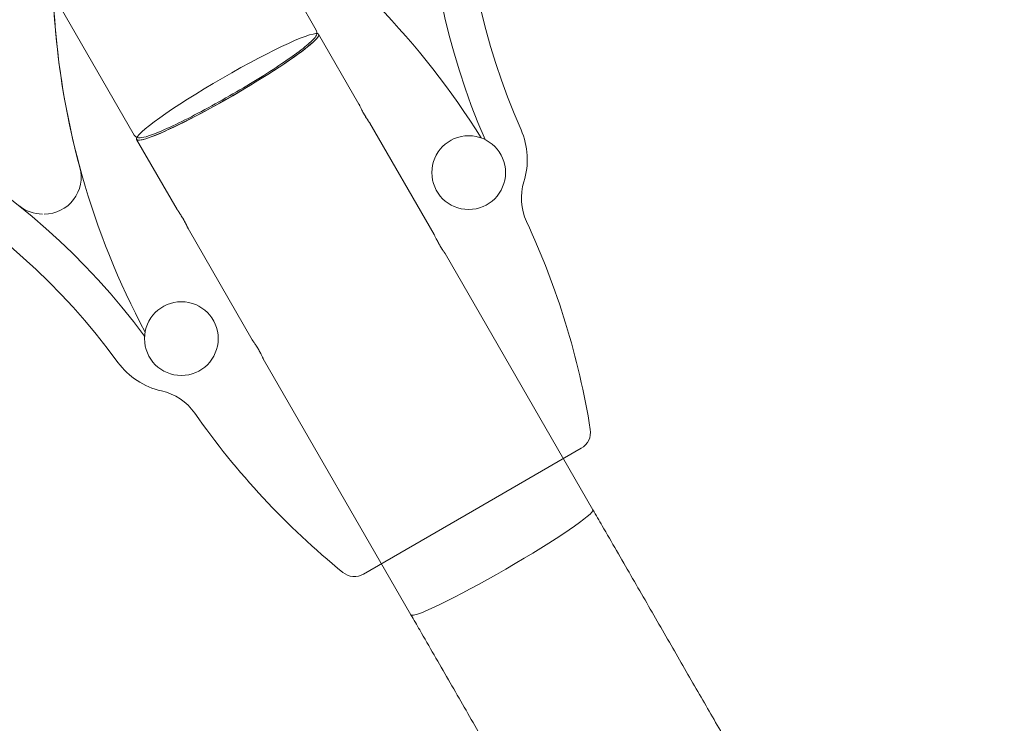
# Model space of a CAD drawing. Units: millimetres. Extents: x 78307 to 99307, y -4231 to 14331.
# Drawn here: x 92105 to 92640, y 2542 to 2923 of the extents above; entities that cross this region are included whole.
import ezdxf

# ---------------------------------------------------------------- set-up
doc = ezdxf.new("R2010")
doc.units = ezdxf.units.MM
doc.header["$LTSCALE"] = 30
doc.layers.add('InterSystem-dimension', color=7, linetype='Continuous', lineweight=5)
doc.layers.add('InterSystem-drawing', color=7, linetype='Continuous', lineweight=9)
doc.styles.add('arial', font='arial.ttf')
doc.dimstyles.new('IS_1-50(mm)', dxfattribs={"dimtxt": 100, "dimasz": 100, "dimexe": 10, "dimexo": 50, "dimgap": 10, "dimtad": 1, "dimdec": 0, "dimrnd": 10, "dimzin": 0, "dimtxsty": 'arial', "dimcen": 100, "dimclrd": 256, "dimclre": 256, "dimclrt": 256, "dimadec": 1, "dimazin": 0, "dimtfac": 1, "dimtdec": 0, "dimtmove": 0, "dimatfit": 3, "dimfxl": 1, "dimtolj": 1, "dimtzin": 0, "dimlwd": -1, "dimlwe": -1, "dimarcsym": 0})

# ---------------------------------------------------------------- blocks, each defined once
blk = doc.blocks.new('*D3')
at = {"layer": 'Defpoints', "color": 0, "transparency": 16777216}
for p in [(82846.5, 3322.46), (95270.12, 2365.57), (95270.12, -2033.98)]:
    blk.add_point(p, dxfattribs=at)
at = {"layer": 'InterSystem-dimension', "transparency": 16777216}
for p, q in [((82846.5, 3272.46), (82846.5, -2043.98)), ((95270.12, 2315.57), (95270.12, -2043.98)), ((82946.5, -2033.98), (95170.12, -2033.98))]:
    blk.add_line(p, q, dxfattribs=at)
for points in [[(82946.5, -2017.32), (82946.5, -2050.65), (82846.5, -2033.98)], [(95170.12, -2017.32), (95170.12, -2050.65), (95270.12, -2033.98)]]:
    blk.add_solid(points, dxfattribs=at)
at = {"layer": 'InterSystem-dimension', "transparency": 16777216, "insert": (89058.31, -1972.93), "char_height": 100, "attachment_point": 5, "style": 'arial'}
blk.add_mtext('\\A1;12420', dxfattribs=at)
blk = doc.blocks.new('*D4')
at = {"layer": 'Defpoints', "color": 0, "transparency": 16777216}
for p in [(86674.07, 6687.4), (90772.16, 632.23), (98140.26, 632.23)]:
    blk.add_point(p, dxfattribs=at)
at = {"layer": 'InterSystem-dimension', "transparency": 16777216}
for p, q in [((86724.07, 6687.4), (98150.26, 6687.4)), ((98140.26, 6587.4), (98140.26, 732.23)), ((90822.16, 632.23), (98150.26, 632.23))]:
    blk.add_line(p, q, dxfattribs=at)
for points in [[(98123.59, 6587.4), (98156.92, 6587.4), (98140.26, 6687.4)], [(98123.59, 732.23), (98156.92, 732.23), (98140.26, 632.23)]]:
    blk.add_solid(points, dxfattribs=at)
at = {"layer": 'InterSystem-dimension', "transparency": 16777216, "insert": (98079.2, 3659.82), "char_height": 100, "attachment_point": 5, "rotation": 90, "style": 'arial'}
blk.add_mtext('\\A1;6060', dxfattribs=at)

msp = doc.modelspace()

# ---------------------------------------------------------------- linework, layer by layer
at = {"layer": 'InterSystem-drawing'}
for p, q in [((92266.35, 2917.68), (92211.92, 3011.96)), ((92266.35, 2917.68), (92211.92, 3011.96)), ((92167.62, 2860.68), (92113.19, 2954.96)), ((92167.62, 2860.68), (92113.19, 2954.96)), ((92267.63, 2915.45), (92289.53, 2877.53)), ((92267.63, 2915.45), (92289.53, 2877.53)), ((92267.63, 2915.45), (92289.53, 2877.53)), ((92295.5, 2867.18), (92330.34, 2806.85)), ((92295.5, 2867.18), (92330.34, 2806.85)), ((92295.5, 2867.18), (92330.34, 2806.85)), ((92168.91, 2858.45), (92190.8, 2820.53)), ((92168.91, 2858.45), (92190.8, 2820.53)), ((92168.91, 2858.45), (92190.8, 2820.53)), ((92196.78, 2810.18), (92231.61, 2749.85)), ((92196.78, 2810.18), (92231.61, 2749.85)), ((92196.78, 2810.18), (92231.61, 2749.85)), ((92336.31, 2796.5), (92416.47, 2657.66)), ((92336.31, 2796.5), (92416.47, 2657.66)), ((92336.31, 2796.5), (92416.47, 2657.66)), ((92237.58, 2739.5), (92317.74, 2600.66)), ((92237.58, 2739.5), (92317.74, 2600.66)), ((92237.58, 2739.5), (92317.74, 2600.66)), ((92351.1, 2656.89), (92410.14, 2690.97)), ((92351.1, 2656.89), (92292.06, 2622.8))]:
    msp.add_line(p, q, dxfattribs=at)
for centre in [(92349.04, 2840.45), (92193.16, 2750.45)]:
    msp.add_circle(centre, 20, dxfattribs=at)
for centre, radius, start, end in [((92712.59, 3011.96), 386.49, 156.5846, 203.4154), ((92712.59, 3011.96), 366.49, 156.15, 203.8646), ((91993.62, 2633.56), 426.79, 31.9255, 56.4921), ((92550.04, 2954.81), 426.79, 183.5079, 208.0745), ((92550.04, 2954.81), 426.79, 183.5079, 195.1618), ((91862.85, 2521.37), 386.49, 36.5846, 83.4154), ((91862.85, 2521.37), 386.49, 36.5846, 83.4154), ((91862.85, 2521.37), 366.49, 36.15, 83.85), ((91902.89, 2590.71), 707.72, 156.38432, 323.61568), ((92340.85, 2847.5), 40, 342.5784, 23.8646), ((92118.8, 2837.96), 20, 270, 15.1618), ((92407.64, 2826.55), 30, 162.5784, 204.9907), ((92117.81, 2837.96), 20, 231.1554, 270), ((91993.62, 2633.56), 426.79, 9.1211, 24.9907), ((92191.08, 2761.15), 40, 216.15, 257.4241), ((92175.84, 2692.83), 30, 34.9966, 77.4241), ((92550.04, 2954.81), 426.79, 214.9966, 230.8789), ((92405.14, 2699.63), 10, 300, 9.1211), ((92287.06, 2631.46), 10, 230.8789, 300)]:
    msp.add_arc(centre, radius, start, end, dxfattribs=at)
msp.add_ellipse((92218.27, 2886.95), major_axis=(49.36, 28.5), ratio=0.09703, dxfattribs=at)
for centre, ratio, start_param, end_param in [((92218.27, 2886.95), 0.09703, 2.98909, 6.283185), ((92218.27, 2886.95), 0.09703, 2.98909, 6.283185), ((92218.27, 2886.95), 0.09703, 0, 0.152502), ((92218.27, 2886.95), 0.09703, 0, 0.152502), ((92367.11, 2629.16), 0.074053, 3.141593, 6.283185), ((92367.11, 2629.16), 0.074053, 3.141593, 6.283185), ((92367.11, 2629.16), 0.074053, 3.141593, 6.283185)]:
    msp.add_ellipse(centre, major_axis=(49.36, 28.5), ratio=ratio, start_param=start_param, end_param=end_param, dxfattribs=at)
for points, knots in [([(92167.62, 2860.68), (92167.93, 2860.14), (92168.44, 2859.77), (92169.59, 2859.28), (92170.19, 2859.27), (92172.07, 2859.37), (92173.51, 2859.74), (92178.02, 2861.2), (92181.48, 2862.6), (92189.44, 2866.19), (92193.85, 2868.33), (92203.3, 2873.18), (92208.33, 2875.88), (92218.55, 2881.59), (92223.73, 2884.58), (92233.72, 2890.58), (92238.53, 2893.57), (92247.31, 2899.26), (92251.27, 2901.96), (92257.98, 2906.81), (92260.71, 2908.95), (92264.8, 2912.62), (92266.19, 2913.67), (92266.74, 2916.3), (92266.72, 2917.04), (92266.35, 2917.68)], [4.712389, 4.712389, 4.712389, 4.712389, 4.784876, 4.784876, 4.900966, 4.900966, 5.139117, 5.139117, 5.485788, 5.485788, 5.810619, 5.810619, 6.132516, 6.132516, 6.453698, 6.453698, 6.774899, 6.774899, 7.096877, 7.096877, 7.422009, 7.422009, 7.767759, 7.767759, 7.853982, 7.853982, 7.853982, 7.853982]), ([(92167.62, 2860.68), (92167.93, 2860.14), (92168.44, 2859.77), (92169.59, 2859.28), (92170.19, 2859.27), (92172.07, 2859.37), (92173.51, 2859.74), (92178.02, 2861.2), (92181.48, 2862.6), (92189.44, 2866.19), (92193.85, 2868.33), (92203.3, 2873.18), (92208.33, 2875.88), (92218.55, 2881.59), (92223.73, 2884.58), (92233.72, 2890.58), (92238.53, 2893.57), (92247.31, 2899.26), (92251.27, 2901.96), (92257.98, 2906.81), (92260.71, 2908.95), (92264.8, 2912.62), (92266.19, 2913.67), (92266.74, 2916.3), (92266.72, 2917.04), (92266.35, 2917.68)], [4.712389, 4.712389, 4.712389, 4.712389, 4.784876, 4.784876, 4.900966, 4.900966, 5.139117, 5.139117, 5.485788, 5.485788, 5.810619, 5.810619, 6.132516, 6.132516, 6.453698, 6.453698, 6.774899, 6.774899, 7.096877, 7.096877, 7.422009, 7.422009, 7.767759, 7.767759, 7.853982, 7.853982, 7.853982, 7.853982]), ([(92292.54, 2871.7), (92292.35, 2872.02), (92292.16, 2872.36), (92291.78, 2873.05), (92291.59, 2873.4), (92291.23, 2874.08), (92291.06, 2874.41), (92290.75, 2875.03), (92290.6, 2875.32), (92290.35, 2875.84), (92290.23, 2876.09), (92290.01, 2876.54), (92289.91, 2876.75), (92289.75, 2877.09), (92289.68, 2877.23), (92289.58, 2877.43), (92289.55, 2877.49), (92289.53, 2877.53)], [0, 0, 0, 0, 1.13096, 1.13096, 2.26192, 2.26192, 3.39288, 3.39288, 4.52384, 4.52384, 5.654779, 5.654779, 6.785718, 6.785718, 7.916657, 7.916657, 9.024704, 9.024704, 9.024704, 9.024704]), ([(92292.54, 2871.7), (92292.35, 2872.02), (92292.16, 2872.36), (92291.78, 2873.05), (92291.59, 2873.4), (92291.23, 2874.08), (92291.06, 2874.41), (92290.75, 2875.03), (92290.6, 2875.32), (92290.35, 2875.84), (92290.23, 2876.09), (92290.01, 2876.54), (92289.91, 2876.75), (92289.75, 2877.09), (92289.68, 2877.23), (92289.58, 2877.43), (92289.55, 2877.49), (92289.53, 2877.53)], [0, 0, 0, 0, 1.13096, 1.13096, 2.26192, 2.26192, 3.39288, 3.39288, 4.52384, 4.52384, 5.654779, 5.654779, 6.785718, 6.785718, 7.916657, 7.916657, 9.024704, 9.024704, 9.024704, 9.024704]), ([(92292.54, 2871.7), (92292.35, 2872.02), (92292.16, 2872.36), (92291.78, 2873.05), (92291.59, 2873.4), (92291.23, 2874.08), (92291.06, 2874.41), (92290.75, 2875.03), (92290.6, 2875.32), (92290.35, 2875.84), (92290.23, 2876.09), (92290.01, 2876.54), (92289.91, 2876.75), (92289.75, 2877.09), (92289.68, 2877.23), (92289.58, 2877.43), (92289.55, 2877.49), (92289.53, 2877.53)], [0, 0, 0, 0, 1.13096, 1.13096, 2.26192, 2.26192, 3.39288, 3.39288, 4.52384, 4.52384, 5.654779, 5.654779, 6.785718, 6.785718, 7.916657, 7.916657, 9.024704, 9.024704, 9.024704, 9.024704]), ([(92292.36, 2872), (92292.42, 2871.9), (92292.48, 2871.8), (92292.74, 2871.37), (92292.95, 2871.03), (92293.36, 2870.38), (92293.56, 2870.07), (92293.94, 2869.49), (92294.12, 2869.22), (92294.45, 2868.73), (92294.6, 2868.5), (92294.89, 2868.09), (92295.02, 2867.9), (92295.23, 2867.59), (92295.32, 2867.47), (92295.44, 2867.28), (92295.48, 2867.22), (92295.52, 2867.15), (92295.52, 2867.15), (92295.47, 2867.21), (92295.42, 2867.27), (92295.28, 2867.46), (92295.18, 2867.58), (92294.96, 2867.89), (92294.83, 2868.07), (92294.56, 2868.46), (92294.41, 2868.69), (92294.07, 2869.2), (92293.89, 2869.48), (92293.51, 2870.07), (92293.31, 2870.39), (92292.92, 2871.04), (92292.72, 2871.37), (92292.54, 2871.7)], [18.898071, 18.898071, 18.898071, 18.898071, 19.226326, 19.226326, 20.357296, 20.357296, 21.488266, 21.488266, 22.619237, 22.619237, 23.750206, 23.750206, 24.881176, 24.881176, 26.012146, 26.012146, 27.143116, 27.143116, 28.274061, 28.274061, 29.405006, 29.405006, 30.535951, 30.535951, 31.666896, 31.666896, 32.79785, 32.79785, 33.928803, 33.928803, 35.059757, 35.059757, 36.190711, 36.190711, 36.190711, 36.190711]), ([(92292.36, 2872), (92292.42, 2871.9), (92292.48, 2871.8), (92292.74, 2871.37), (92292.95, 2871.03), (92293.36, 2870.38), (92293.56, 2870.07), (92293.94, 2869.49), (92294.12, 2869.22), (92294.45, 2868.73), (92294.6, 2868.5), (92294.89, 2868.09), (92295.02, 2867.9), (92295.23, 2867.59), (92295.32, 2867.47), (92295.44, 2867.28), (92295.48, 2867.22), (92295.52, 2867.15), (92295.52, 2867.15), (92295.47, 2867.21), (92295.42, 2867.27), (92295.28, 2867.46), (92295.18, 2867.58), (92294.96, 2867.89), (92294.83, 2868.07), (92294.56, 2868.46), (92294.41, 2868.69), (92294.07, 2869.2), (92293.89, 2869.48), (92293.51, 2870.07), (92293.31, 2870.39), (92292.92, 2871.04), (92292.72, 2871.37), (92292.54, 2871.7)], [18.898071, 18.898071, 18.898071, 18.898071, 19.22632, 19.22632, 20.357284, 20.357284, 21.488247, 21.488247, 22.619211, 22.619211, 23.750188, 23.750188, 24.881164, 24.881164, 26.01214, 26.01214, 27.143116, 27.143116, 28.274054, 28.274054, 29.404993, 29.404993, 30.535932, 30.535932, 31.666871, 31.666871, 32.797831, 32.797831, 33.928791, 33.928791, 35.059751, 35.059751, 36.190711, 36.190711, 36.190711, 36.190711]), ([(92292.36, 2872), (92292.42, 2871.9), (92292.48, 2871.8), (92292.74, 2871.37), (92292.95, 2871.03), (92293.36, 2870.38), (92293.56, 2870.07), (92293.94, 2869.49), (92294.12, 2869.22), (92294.45, 2868.73), (92294.6, 2868.5), (92294.89, 2868.09), (92295.02, 2867.9), (92295.23, 2867.59), (92295.32, 2867.47), (92295.44, 2867.28), (92295.48, 2867.22), (92295.52, 2867.15), (92295.52, 2867.15), (92295.47, 2867.21), (92295.42, 2867.27), (92295.28, 2867.46), (92295.18, 2867.58), (92294.96, 2867.89), (92294.83, 2868.07), (92294.56, 2868.46), (92294.41, 2868.69), (92294.07, 2869.2), (92293.89, 2869.48), (92293.51, 2870.07), (92293.31, 2870.39), (92292.92, 2871.04), (92292.72, 2871.37), (92292.54, 2871.7)], [18.898071, 18.898071, 18.898071, 18.898071, 19.226326, 19.226326, 20.357296, 20.357296, 21.488266, 21.488266, 22.619237, 22.619237, 23.750206, 23.750206, 24.881176, 24.881176, 26.012146, 26.012146, 27.143116, 27.143116, 28.274061, 28.274061, 29.405006, 29.405006, 30.535951, 30.535951, 31.666896, 31.666896, 32.79785, 32.79785, 33.928803, 33.928803, 35.059757, 35.059757, 36.190711, 36.190711, 36.190711, 36.190711]), ([(92190.8, 2820.53), (92190.82, 2820.49), (92190.86, 2820.43), (92190.99, 2820.25), (92191.07, 2820.12), (92191.29, 2819.81), (92191.42, 2819.62), (92191.7, 2819.21), (92191.86, 2818.98), (92192.18, 2818.49), (92192.36, 2818.22), (92192.74, 2817.64), (92192.94, 2817.33), (92193.35, 2816.68), (92193.56, 2816.34), (92193.97, 2815.67), (92194.17, 2815.33), (92194.35, 2815.01)], [27.166007, 27.166007, 27.166007, 27.166007, 28.274054, 28.274054, 29.404993, 29.404993, 30.535932, 30.535932, 31.666871, 31.666871, 32.797831, 32.797831, 33.928791, 33.928791, 35.059751, 35.059751, 36.190711, 36.190711, 36.190711, 36.190711]), ([(92190.8, 2820.53), (92190.82, 2820.49), (92190.86, 2820.43), (92190.99, 2820.25), (92191.07, 2820.12), (92191.29, 2819.81), (92191.42, 2819.62), (92191.7, 2819.21), (92191.86, 2818.98), (92192.18, 2818.49), (92192.36, 2818.22), (92192.74, 2817.64), (92192.94, 2817.33), (92193.35, 2816.68), (92193.56, 2816.34), (92193.97, 2815.67), (92194.17, 2815.33), (92194.35, 2815.01)], [27.166007, 27.166007, 27.166007, 27.166007, 28.274054, 28.274054, 29.404993, 29.404993, 30.535932, 30.535932, 31.666871, 31.666871, 32.797831, 32.797831, 33.928791, 33.928791, 35.059751, 35.059751, 36.190711, 36.190711, 36.190711, 36.190711]), ([(92190.8, 2820.53), (92190.82, 2820.49), (92190.86, 2820.43), (92190.99, 2820.25), (92191.07, 2820.12), (92191.29, 2819.81), (92191.42, 2819.62), (92191.7, 2819.21), (92191.86, 2818.98), (92192.18, 2818.49), (92192.36, 2818.22), (92192.74, 2817.64), (92192.94, 2817.33), (92193.35, 2816.68), (92193.56, 2816.34), (92193.97, 2815.67), (92194.17, 2815.33), (92194.35, 2815.01)], [27.166007, 27.166007, 27.166007, 27.166007, 28.274054, 28.274054, 29.404993, 29.404993, 30.535932, 30.535932, 31.666871, 31.666871, 32.797831, 32.797831, 33.928791, 33.928791, 35.059751, 35.059751, 36.190711, 36.190711, 36.190711, 36.190711]), ([(92194.35, 2815.01), (92194.54, 2814.68), (92194.73, 2814.35), (92195.09, 2813.69), (92195.27, 2813.36), (92195.6, 2812.73), (92195.75, 2812.43), (92196.02, 2811.89), (92196.14, 2811.64), (92196.34, 2811.2), (92196.44, 2811), (92196.59, 2810.66), (92196.65, 2810.52), (92196.74, 2810.3), (92196.77, 2810.23), (92196.8, 2810.15), (92196.79, 2810.15), (92196.76, 2810.22), (92196.72, 2810.28), (92196.62, 2810.49), (92196.56, 2810.62), (92196.4, 2810.97), (92196.3, 2811.17), (92196.08, 2811.62), (92195.96, 2811.87), (92195.71, 2812.4), (92195.56, 2812.69), (92195.25, 2813.31), (92195.08, 2813.64), (92194.72, 2814.32), (92194.53, 2814.67), (92194.29, 2815.11), (92194.23, 2815.21), (92194.18, 2815.31)], [0, 0, 0, 0, 1.130954, 1.130954, 2.261908, 2.261908, 3.392862, 3.392862, 4.523815, 4.523815, 5.65476, 5.65476, 6.785705, 6.785705, 7.91665, 7.91665, 9.047595, 9.047595, 10.178565, 10.178565, 11.309535, 11.309535, 12.440505, 12.440505, 13.571474, 13.571474, 14.702445, 14.702445, 15.833415, 15.833415, 16.964385, 16.964385, 17.29264, 17.29264, 17.29264, 17.29264]), ([(92194.35, 2815.01), (92194.54, 2814.68), (92194.73, 2814.35), (92195.09, 2813.69), (92195.27, 2813.36), (92195.6, 2812.73), (92195.75, 2812.43), (92196.02, 2811.89), (92196.14, 2811.64), (92196.34, 2811.2), (92196.44, 2811), (92196.59, 2810.66), (92196.65, 2810.52), (92196.74, 2810.3), (92196.77, 2810.23), (92196.8, 2810.15), (92196.79, 2810.15), (92196.76, 2810.22), (92196.72, 2810.28), (92196.62, 2810.49), (92196.56, 2810.62), (92196.4, 2810.97), (92196.3, 2811.17), (92196.08, 2811.62), (92195.96, 2811.87), (92195.71, 2812.4), (92195.56, 2812.69), (92195.25, 2813.31), (92195.08, 2813.64), (92194.72, 2814.32), (92194.53, 2814.67), (92194.29, 2815.11), (92194.23, 2815.21), (92194.18, 2815.31)], [0, 0, 0, 0, 1.13096, 1.13096, 2.26192, 2.26192, 3.39288, 3.39288, 4.52384, 4.52384, 5.654779, 5.654779, 6.785718, 6.785718, 7.916657, 7.916657, 9.047595, 9.047595, 10.178571, 10.178571, 11.309548, 11.309548, 12.440524, 12.440524, 13.5715, 13.5715, 14.702464, 14.702464, 15.833428, 15.833428, 16.964392, 16.964392, 17.29264, 17.29264, 17.29264, 17.29264]), ([(92194.35, 2815.01), (92194.54, 2814.68), (92194.73, 2814.35), (92195.09, 2813.69), (92195.27, 2813.36), (92195.6, 2812.73), (92195.75, 2812.43), (92196.02, 2811.89), (92196.14, 2811.64), (92196.34, 2811.2), (92196.44, 2811), (92196.59, 2810.66), (92196.65, 2810.52), (92196.74, 2810.3), (92196.77, 2810.23), (92196.8, 2810.15), (92196.79, 2810.15), (92196.76, 2810.22), (92196.72, 2810.28), (92196.62, 2810.49), (92196.56, 2810.62), (92196.4, 2810.97), (92196.3, 2811.17), (92196.08, 2811.62), (92195.96, 2811.87), (92195.71, 2812.4), (92195.56, 2812.69), (92195.25, 2813.31), (92195.08, 2813.64), (92194.72, 2814.32), (92194.53, 2814.67), (92194.29, 2815.11), (92194.23, 2815.21), (92194.18, 2815.31)], [0, 0, 0, 0, 1.130954, 1.130954, 2.261908, 2.261908, 3.392862, 3.392862, 4.523815, 4.523815, 5.65476, 5.65476, 6.785705, 6.785705, 7.91665, 7.91665, 9.047595, 9.047595, 10.178565, 10.178565, 11.309535, 11.309535, 12.440505, 12.440505, 13.571474, 13.571474, 14.702445, 14.702445, 15.833415, 15.833415, 16.964385, 16.964385, 17.29264, 17.29264, 17.29264, 17.29264]), ([(92333.34, 2801.02), (92333.15, 2801.34), (92332.96, 2801.68), (92332.58, 2802.37), (92332.4, 2802.72), (92332.04, 2803.4), (92331.87, 2803.73), (92331.55, 2804.35), (92331.41, 2804.64), (92331.15, 2805.16), (92331.03, 2805.41), (92330.81, 2805.87), (92330.72, 2806.07), (92330.56, 2806.41), (92330.49, 2806.55), (92330.39, 2806.75), (92330.36, 2806.81), (92330.34, 2806.85)], [0, 0, 0, 0, 1.13096, 1.13096, 2.26192, 2.26192, 3.39288, 3.39288, 4.52384, 4.52384, 5.654779, 5.654779, 6.785718, 6.785718, 7.916657, 7.916657, 9.024704, 9.024704, 9.024704, 9.024704]), ([(92333.34, 2801.02), (92333.15, 2801.34), (92332.96, 2801.68), (92332.58, 2802.37), (92332.4, 2802.72), (92332.04, 2803.4), (92331.87, 2803.73), (92331.55, 2804.35), (92331.41, 2804.64), (92331.15, 2805.16), (92331.03, 2805.41), (92330.81, 2805.87), (92330.72, 2806.07), (92330.56, 2806.41), (92330.49, 2806.55), (92330.39, 2806.75), (92330.36, 2806.81), (92330.34, 2806.85)], [0, 0, 0, 0, 1.13096, 1.13096, 2.26192, 2.26192, 3.39288, 3.39288, 4.52384, 4.52384, 5.654779, 5.654779, 6.785718, 6.785718, 7.916657, 7.916657, 9.024704, 9.024704, 9.024704, 9.024704]), ([(92333.34, 2801.02), (92333.15, 2801.34), (92332.96, 2801.68), (92332.58, 2802.37), (92332.4, 2802.72), (92332.04, 2803.4), (92331.87, 2803.73), (92331.55, 2804.35), (92331.41, 2804.64), (92331.15, 2805.16), (92331.03, 2805.41), (92330.81, 2805.87), (92330.72, 2806.07), (92330.56, 2806.41), (92330.49, 2806.55), (92330.39, 2806.75), (92330.36, 2806.81), (92330.34, 2806.85)], [0, 0, 0, 0, 1.130954, 1.130954, 2.261908, 2.261908, 3.392862, 3.392862, 4.523815, 4.523815, 5.65476, 5.65476, 6.785705, 6.785705, 7.91665, 7.91665, 9.024704, 9.024704, 9.024704, 9.024704]), ([(92333.17, 2801.32), (92333.23, 2801.22), (92333.29, 2801.12), (92333.55, 2800.69), (92333.76, 2800.35), (92334.17, 2799.7), (92334.37, 2799.39), (92334.75, 2798.81), (92334.93, 2798.54), (92335.25, 2798.06), (92335.41, 2797.82), (92335.69, 2797.41), (92335.82, 2797.22), (92336.04, 2796.91), (92336.12, 2796.79), (92336.25, 2796.6), (92336.29, 2796.54), (92336.33, 2796.47), (92336.32, 2796.47), (92336.27, 2796.53), (92336.22, 2796.59), (92336.08, 2796.78), (92335.99, 2796.9), (92335.77, 2797.21), (92335.64, 2797.39), (92335.37, 2797.78), (92335.21, 2798.01), (92334.87, 2798.52), (92334.69, 2798.8), (92334.31, 2799.4), (92334.12, 2799.71), (92333.73, 2800.36), (92333.53, 2800.69), (92333.34, 2801.02)], [18.898071, 18.898071, 18.898071, 18.898071, 19.226326, 19.226326, 20.357296, 20.357296, 21.488266, 21.488266, 22.619237, 22.619237, 23.750206, 23.750206, 24.881176, 24.881176, 26.012146, 26.012146, 27.143116, 27.143116, 28.274061, 28.274061, 29.405006, 29.405006, 30.535951, 30.535951, 31.666896, 31.666896, 32.79785, 32.79785, 33.928803, 33.928803, 35.059757, 35.059757, 36.190711, 36.190711, 36.190711, 36.190711]), ([(92333.17, 2801.32), (92333.23, 2801.22), (92333.29, 2801.12), (92333.55, 2800.69), (92333.76, 2800.35), (92334.17, 2799.7), (92334.37, 2799.39), (92334.75, 2798.81), (92334.93, 2798.54), (92335.25, 2798.06), (92335.41, 2797.82), (92335.69, 2797.41), (92335.82, 2797.22), (92336.04, 2796.91), (92336.12, 2796.79), (92336.25, 2796.6), (92336.29, 2796.54), (92336.33, 2796.47), (92336.32, 2796.47), (92336.27, 2796.53), (92336.22, 2796.59), (92336.08, 2796.78), (92335.99, 2796.9), (92335.77, 2797.21), (92335.64, 2797.39), (92335.37, 2797.78), (92335.21, 2798.01), (92334.87, 2798.52), (92334.69, 2798.8), (92334.31, 2799.4), (92334.12, 2799.71), (92333.73, 2800.36), (92333.53, 2800.69), (92333.34, 2801.02)], [18.898071, 18.898071, 18.898071, 18.898071, 19.226326, 19.226326, 20.357296, 20.357296, 21.488266, 21.488266, 22.619237, 22.619237, 23.750206, 23.750206, 24.881176, 24.881176, 26.012146, 26.012146, 27.143116, 27.143116, 28.274061, 28.274061, 29.405006, 29.405006, 30.535951, 30.535951, 31.666896, 31.666896, 32.79785, 32.79785, 33.928803, 33.928803, 35.059757, 35.059757, 36.190711, 36.190711, 36.190711, 36.190711]), ([(92333.17, 2801.32), (92333.23, 2801.22), (92333.29, 2801.12), (92333.55, 2800.69), (92333.76, 2800.35), (92334.17, 2799.7), (92334.37, 2799.39), (92334.75, 2798.81), (92334.93, 2798.54), (92335.25, 2798.06), (92335.41, 2797.82), (92335.69, 2797.41), (92335.82, 2797.22), (92336.04, 2796.91), (92336.12, 2796.79), (92336.25, 2796.6), (92336.29, 2796.54), (92336.33, 2796.47), (92336.32, 2796.47), (92336.27, 2796.53), (92336.22, 2796.59), (92336.08, 2796.78), (92335.99, 2796.9), (92335.77, 2797.21), (92335.64, 2797.39), (92335.37, 2797.78), (92335.21, 2798.01), (92334.87, 2798.52), (92334.69, 2798.8), (92334.31, 2799.4), (92334.12, 2799.71), (92333.73, 2800.36), (92333.53, 2800.69), (92333.34, 2801.02)], [18.898071, 18.898071, 18.898071, 18.898071, 19.22632, 19.22632, 20.357284, 20.357284, 21.488247, 21.488247, 22.619211, 22.619211, 23.750188, 23.750188, 24.881164, 24.881164, 26.01214, 26.01214, 27.143116, 27.143116, 28.274054, 28.274054, 29.404993, 29.404993, 30.535932, 30.535932, 31.666871, 31.666871, 32.797831, 32.797831, 33.928791, 33.928791, 35.059751, 35.059751, 36.190711, 36.190711, 36.190711, 36.190711]), ([(92231.61, 2749.85), (92231.63, 2749.81), (92231.67, 2749.75), (92231.8, 2749.57), (92231.88, 2749.44), (92232.1, 2749.13), (92232.22, 2748.94), (92232.51, 2748.53), (92232.66, 2748.3), (92232.99, 2747.81), (92233.17, 2747.54), (92233.55, 2746.96), (92233.75, 2746.65), (92234.16, 2746), (92234.37, 2745.67), (92234.77, 2744.99), (92234.97, 2744.66), (92235.16, 2744.33)], [27.166007, 27.166007, 27.166007, 27.166007, 28.274054, 28.274054, 29.404993, 29.404993, 30.535932, 30.535932, 31.666871, 31.666871, 32.797831, 32.797831, 33.928791, 33.928791, 35.059751, 35.059751, 36.190711, 36.190711, 36.190711, 36.190711]), ([(92231.61, 2749.85), (92231.63, 2749.81), (92231.67, 2749.75), (92231.8, 2749.57), (92231.88, 2749.44), (92232.1, 2749.13), (92232.22, 2748.94), (92232.51, 2748.53), (92232.66, 2748.3), (92232.99, 2747.81), (92233.17, 2747.54), (92233.55, 2746.96), (92233.75, 2746.65), (92234.16, 2746), (92234.37, 2745.67), (92234.77, 2744.99), (92234.97, 2744.66), (92235.16, 2744.33)], [27.166007, 27.166007, 27.166007, 27.166007, 28.274054, 28.274054, 29.404993, 29.404993, 30.535932, 30.535932, 31.666871, 31.666871, 32.797831, 32.797831, 33.928791, 33.928791, 35.059751, 35.059751, 36.190711, 36.190711, 36.190711, 36.190711]), ([(92231.61, 2749.85), (92231.63, 2749.81), (92231.67, 2749.75), (92231.8, 2749.57), (92231.88, 2749.44), (92232.1, 2749.13), (92232.22, 2748.94), (92232.51, 2748.53), (92232.66, 2748.3), (92232.99, 2747.81), (92233.17, 2747.54), (92233.55, 2746.96), (92233.75, 2746.65), (92234.16, 2746), (92234.37, 2745.67), (92234.77, 2744.99), (92234.97, 2744.66), (92235.16, 2744.33)], [27.166007, 27.166007, 27.166007, 27.166007, 28.274061, 28.274061, 29.405006, 29.405006, 30.535951, 30.535951, 31.666896, 31.666896, 32.79785, 32.79785, 33.928803, 33.928803, 35.059757, 35.059757, 36.190711, 36.190711, 36.190711, 36.190711]), ([(92235.16, 2744.33), (92235.35, 2744.01), (92235.54, 2743.67), (92235.9, 2743.01), (92236.08, 2742.68), (92236.4, 2742.05), (92236.56, 2741.75), (92236.83, 2741.21), (92236.95, 2740.96), (92237.15, 2740.53), (92237.24, 2740.32), (92237.4, 2739.98), (92237.46, 2739.84), (92237.55, 2739.62), (92237.58, 2739.55), (92237.6, 2739.47), (92237.6, 2739.47), (92237.56, 2739.54), (92237.53, 2739.6), (92237.43, 2739.81), (92237.37, 2739.95), (92237.2, 2740.29), (92237.11, 2740.49), (92236.89, 2740.94), (92236.77, 2741.2), (92236.51, 2741.72), (92236.37, 2742.01), (92236.05, 2742.63), (92235.88, 2742.96), (92235.53, 2743.64), (92235.34, 2743.99), (92235.1, 2744.43), (92235.04, 2744.53), (92234.99, 2744.63)], [0, 0, 0, 0, 1.130954, 1.130954, 2.261908, 2.261908, 3.392862, 3.392862, 4.523815, 4.523815, 5.65476, 5.65476, 6.785705, 6.785705, 7.91665, 7.91665, 9.047595, 9.047595, 10.178565, 10.178565, 11.309535, 11.309535, 12.440505, 12.440505, 13.571474, 13.571474, 14.702445, 14.702445, 15.833415, 15.833415, 16.964385, 16.964385, 17.29264, 17.29264, 17.29264, 17.29264]), ([(92235.16, 2744.33), (92235.35, 2744.01), (92235.54, 2743.67), (92235.9, 2743.01), (92236.08, 2742.68), (92236.4, 2742.05), (92236.56, 2741.75), (92236.83, 2741.21), (92236.95, 2740.96), (92237.15, 2740.53), (92237.24, 2740.32), (92237.4, 2739.98), (92237.46, 2739.84), (92237.55, 2739.62), (92237.58, 2739.55), (92237.6, 2739.47), (92237.6, 2739.47), (92237.56, 2739.54), (92237.53, 2739.6), (92237.43, 2739.81), (92237.37, 2739.95), (92237.2, 2740.29), (92237.11, 2740.49), (92236.89, 2740.94), (92236.77, 2741.2), (92236.51, 2741.72), (92236.37, 2742.01), (92236.05, 2742.63), (92235.88, 2742.96), (92235.53, 2743.64), (92235.34, 2743.99), (92235.1, 2744.43), (92235.04, 2744.53), (92234.99, 2744.63)], [0, 0, 0, 0, 1.130954, 1.130954, 2.261908, 2.261908, 3.392862, 3.392862, 4.523815, 4.523815, 5.65476, 5.65476, 6.785705, 6.785705, 7.91665, 7.91665, 9.047595, 9.047595, 10.178565, 10.178565, 11.309535, 11.309535, 12.440505, 12.440505, 13.571474, 13.571474, 14.702445, 14.702445, 15.833415, 15.833415, 16.964385, 16.964385, 17.29264, 17.29264, 17.29264, 17.29264]), ([(92235.16, 2744.33), (92235.35, 2744.01), (92235.54, 2743.67), (92235.9, 2743.01), (92236.08, 2742.68), (92236.4, 2742.05), (92236.56, 2741.75), (92236.83, 2741.21), (92236.95, 2740.96), (92237.15, 2740.53), (92237.24, 2740.32), (92237.4, 2739.98), (92237.46, 2739.84), (92237.55, 2739.62), (92237.58, 2739.55), (92237.6, 2739.47), (92237.6, 2739.47), (92237.56, 2739.54), (92237.53, 2739.6), (92237.43, 2739.81), (92237.37, 2739.95), (92237.2, 2740.29), (92237.11, 2740.49), (92236.89, 2740.94), (92236.77, 2741.2), (92236.51, 2741.72), (92236.37, 2742.01), (92236.05, 2742.63), (92235.88, 2742.96), (92235.53, 2743.64), (92235.34, 2743.99), (92235.1, 2744.43), (92235.04, 2744.53), (92234.99, 2744.63)], [0, 0, 0, 0, 1.13096, 1.13096, 2.26192, 2.26192, 3.39288, 3.39288, 4.52384, 4.52384, 5.654779, 5.654779, 6.785718, 6.785718, 7.916657, 7.916657, 9.047595, 9.047595, 10.178571, 10.178571, 11.309548, 11.309548, 12.440524, 12.440524, 13.5715, 13.5715, 14.702464, 14.702464, 15.833428, 15.833428, 16.964392, 16.964392, 17.29264, 17.29264, 17.29264, 17.29264]), ([(92416.47, 2657.66), (92418.13, 2654.78), (92419.8, 2651.9), (92424.07, 2644.5), (92426.67, 2639.99), (92431.86, 2631), (92434.45, 2626.52), (92439.59, 2617.61), (92442.16, 2613.17), (92447.25, 2604.36), (92449.78, 2599.97), (92454.8, 2591.27), (92457.29, 2586.96), (92462.23, 2578.4), (92464.68, 2574.16), (92469.52, 2565.77), (92471.92, 2561.62), (92476.66, 2553.41), (92479, 2549.36), (92483.62, 2541.36), (92485.9, 2537.41), (92490.38, 2529.64), (92492.59, 2525.82), (92496.93, 2518.3), (92499.07, 2514.6), (92503.26, 2507.34), (92505.31, 2503.79), (92509.33, 2496.82), (92511.3, 2493.41), (92515.15, 2486.75), (92517.03, 2483.49), (92520.69, 2477.15), (92522.47, 2474.06), (92525.94, 2468.06), (92527.62, 2465.14), (92530.88, 2459.5), (92532.46, 2456.76), (92535.51, 2451.48), (92536.98, 2448.93), (92539.81, 2444.04), (92541.16, 2441.68), (92543.76, 2437.18), (92545.01, 2435.03), (92547.37, 2430.93), (92548.49, 2428.99), (92550.62, 2425.31), (92551.62, 2423.58), (92553.12, 2420.97), (92553.67, 2420.03), (92554.19, 2419.13)], [0, 0, 0, 0, 10.001315, 10.001315, 25.711378, 25.711378, 41.419419, 41.419419, 57.12746, 57.12746, 72.835502, 72.835502, 88.543544, 88.543544, 104.251585, 104.251585, 119.959627, 119.959627, 135.667669, 135.667669, 151.37571, 151.37571, 167.083752, 167.083752, 182.791793, 182.791793, 198.499835, 198.499835, 214.207877, 214.207877, 229.915918, 229.915918, 245.62396, 245.62396, 261.332002, 261.332002, 277.040043, 277.040043, 292.748085, 292.748085, 308.456126, 308.456126, 324.164168, 324.164168, 339.87221, 339.87221, 355.580251, 355.580251, 365.045357, 365.045357, 365.045357, 365.045357]), ([(92416.47, 2657.66), (92418.13, 2654.78), (92419.8, 2651.9), (92424.07, 2644.5), (92426.67, 2639.99), (92431.86, 2631), (92434.45, 2626.52), (92439.59, 2617.61), (92442.16, 2613.17), (92447.25, 2604.36), (92449.78, 2599.97), (92454.8, 2591.27), (92457.29, 2586.96), (92462.23, 2578.4), (92464.68, 2574.16), (92469.52, 2565.77), (92471.92, 2561.62), (92476.66, 2553.41), (92479, 2549.36), (92483.62, 2541.36), (92485.9, 2537.41), (92490.38, 2529.64), (92492.59, 2525.82), (92496.93, 2518.3), (92499.07, 2514.6), (92503.26, 2507.34), (92505.31, 2503.79), (92509.33, 2496.82), (92511.3, 2493.41), (92515.15, 2486.75), (92517.03, 2483.49), (92520.69, 2477.15), (92522.47, 2474.06), (92525.94, 2468.06), (92527.62, 2465.14), (92530.88, 2459.5), (92532.46, 2456.76), (92535.51, 2451.48), (92536.98, 2448.93), (92539.81, 2444.04), (92541.16, 2441.68), (92543.76, 2437.18), (92545.01, 2435.03), (92547.37, 2430.93), (92548.49, 2428.99), (92550.62, 2425.31), (92551.62, 2423.58), (92553.12, 2420.97), (92553.67, 2420.03), (92554.19, 2419.13)], [0, 0, 0, 0, 10.001315, 10.001315, 25.711378, 25.711378, 41.419419, 41.419419, 57.12746, 57.12746, 72.835502, 72.835502, 88.543544, 88.543544, 104.251585, 104.251585, 119.959627, 119.959627, 135.667669, 135.667669, 151.37571, 151.37571, 167.083752, 167.083752, 182.791793, 182.791793, 198.499835, 198.499835, 214.207877, 214.207877, 229.915918, 229.915918, 245.62396, 245.62396, 261.332002, 261.332002, 277.040043, 277.040043, 292.748085, 292.748085, 308.456126, 308.456126, 324.164168, 324.164168, 339.87221, 339.87221, 355.580251, 355.580251, 365.045357, 365.045357, 365.045357, 365.045357]), ([(92416.47, 2657.66), (92418.13, 2654.78), (92419.8, 2651.9), (92424.07, 2644.5), (92426.67, 2639.99), (92431.86, 2631), (92434.45, 2626.52), (92439.59, 2617.61), (92442.16, 2613.17), (92447.25, 2604.36), (92449.78, 2599.97), (92454.8, 2591.27), (92457.29, 2586.96), (92462.23, 2578.4), (92464.68, 2574.16), (92469.52, 2565.77), (92471.92, 2561.62), (92476.66, 2553.41), (92479, 2549.36), (92483.62, 2541.36), (92485.9, 2537.41), (92490.38, 2529.64), (92492.59, 2525.82), (92496.93, 2518.3), (92499.07, 2514.6), (92503.26, 2507.34), (92505.31, 2503.79), (92509.33, 2496.82), (92511.3, 2493.41), (92515.15, 2486.75), (92517.03, 2483.49), (92520.69, 2477.15), (92522.47, 2474.06), (92525.94, 2468.06), (92527.62, 2465.14), (92530.88, 2459.5), (92532.46, 2456.76), (92535.51, 2451.48), (92536.98, 2448.93), (92539.81, 2444.04), (92541.16, 2441.68), (92543.76, 2437.18), (92545.01, 2435.03), (92547.37, 2430.93), (92548.49, 2428.99), (92550.62, 2425.31), (92551.62, 2423.58), (92553.12, 2420.97), (92553.67, 2420.03), (92554.19, 2419.13)], [0, 0, 0, 0, 10.001315, 10.001315, 25.711378, 25.711378, 41.419419, 41.419419, 57.12746, 57.12746, 72.835502, 72.835502, 88.543544, 88.543544, 104.251585, 104.251585, 119.959627, 119.959627, 135.667669, 135.667669, 151.37571, 151.37571, 167.083752, 167.083752, 182.791793, 182.791793, 198.499835, 198.499835, 214.207877, 214.207877, 229.915918, 229.915918, 245.62396, 245.62396, 261.332002, 261.332002, 277.040043, 277.040043, 292.748085, 292.748085, 308.456126, 308.456126, 324.164168, 324.164168, 339.87221, 339.87221, 355.580251, 355.580251, 365.045357, 365.045357, 365.045357, 365.045357]), ([(92455.46, 2362.13), (92454.91, 2363.08), (92454.34, 2364.08), (92452.79, 2366.75), (92451.79, 2368.49), (92449.65, 2372.19), (92448.53, 2374.14), (92446.15, 2378.25), (92444.91, 2380.41), (92442.3, 2384.92), (92440.94, 2387.28), (92438.1, 2392.19), (92436.63, 2394.75), (92433.57, 2400.04), (92431.99, 2402.78), (92428.72, 2408.44), (92427.04, 2411.36), (92423.56, 2417.38), (92421.78, 2420.47), (92418.11, 2426.82), (92416.23, 2430.08), (92412.37, 2436.76), (92410.4, 2440.17), (92406.37, 2447.15), (92404.32, 2450.71), (92400.12, 2457.98), (92397.99, 2461.68), (92393.64, 2469.21), (92391.43, 2473.04), (92386.94, 2480.82), (92384.66, 2484.77), (92380.03, 2492.77), (92377.69, 2496.83), (92372.95, 2505.04), (92370.55, 2509.2), (92365.7, 2517.6), (92363.25, 2521.84), (92358.31, 2530.4), (92355.82, 2534.72), (92350.79, 2543.42), (92348.26, 2547.81), (92343.17, 2556.63), (92340.6, 2561.07), (92335.46, 2569.98), (92332.87, 2574.46), (92327.68, 2583.45), (92325.07, 2587.96), (92320.89, 2595.21), (92319.32, 2597.93), (92317.74, 2600.66)], [0, 0, 0, 0, 10.001315, 10.001315, 25.711378, 25.711378, 41.419419, 41.419419, 57.12746, 57.12746, 72.835502, 72.835502, 88.543544, 88.543544, 104.251585, 104.251585, 119.959627, 119.959627, 135.667669, 135.667669, 151.37571, 151.37571, 167.083752, 167.083752, 182.791793, 182.791793, 198.499835, 198.499835, 214.207877, 214.207877, 229.915918, 229.915918, 245.62396, 245.62396, 261.332002, 261.332002, 277.040043, 277.040043, 292.748085, 292.748085, 308.456126, 308.456126, 324.164168, 324.164168, 339.87221, 339.87221, 355.580251, 355.580251, 365.045357, 365.045357, 365.045357, 365.045357]), ([(92455.46, 2362.13), (92454.91, 2363.08), (92454.34, 2364.08), (92452.79, 2366.75), (92451.79, 2368.49), (92449.65, 2372.19), (92448.53, 2374.14), (92446.15, 2378.25), (92444.91, 2380.41), (92442.3, 2384.92), (92440.94, 2387.28), (92438.1, 2392.19), (92436.63, 2394.75), (92433.57, 2400.04), (92431.99, 2402.78), (92428.72, 2408.44), (92427.04, 2411.36), (92423.56, 2417.38), (92421.78, 2420.47), (92418.11, 2426.82), (92416.23, 2430.08), (92412.37, 2436.76), (92410.4, 2440.17), (92406.37, 2447.15), (92404.32, 2450.71), (92400.12, 2457.98), (92397.99, 2461.68), (92393.64, 2469.21), (92391.43, 2473.04), (92386.94, 2480.82), (92384.66, 2484.77), (92380.03, 2492.77), (92377.69, 2496.83), (92372.95, 2505.04), (92370.55, 2509.2), (92365.7, 2517.6), (92363.25, 2521.84), (92358.31, 2530.4), (92355.82, 2534.72), (92350.79, 2543.42), (92348.26, 2547.81), (92343.17, 2556.63), (92340.6, 2561.07), (92335.46, 2569.98), (92332.87, 2574.46), (92327.68, 2583.45), (92325.07, 2587.96), (92320.89, 2595.21), (92319.32, 2597.93), (92317.74, 2600.66)], [0, 0, 0, 0, 10.001315, 10.001315, 25.711378, 25.711378, 41.419419, 41.419419, 57.12746, 57.12746, 72.835502, 72.835502, 88.543544, 88.543544, 104.251585, 104.251585, 119.959627, 119.959627, 135.667669, 135.667669, 151.37571, 151.37571, 167.083752, 167.083752, 182.791793, 182.791793, 198.499835, 198.499835, 214.207877, 214.207877, 229.915918, 229.915918, 245.62396, 245.62396, 261.332002, 261.332002, 277.040043, 277.040043, 292.748085, 292.748085, 308.456126, 308.456126, 324.164168, 324.164168, 339.87221, 339.87221, 355.580251, 355.580251, 365.045357, 365.045357, 365.045357, 365.045357]), ([(92455.46, 2362.13), (92454.91, 2363.08), (92454.34, 2364.08), (92452.79, 2366.75), (92451.79, 2368.49), (92449.65, 2372.19), (92448.53, 2374.14), (92446.15, 2378.25), (92444.91, 2380.41), (92442.3, 2384.92), (92440.94, 2387.28), (92438.1, 2392.19), (92436.63, 2394.75), (92433.57, 2400.04), (92431.99, 2402.78), (92428.72, 2408.44), (92427.04, 2411.36), (92423.56, 2417.38), (92421.78, 2420.47), (92418.11, 2426.82), (92416.23, 2430.08), (92412.37, 2436.76), (92410.4, 2440.17), (92406.37, 2447.15), (92404.32, 2450.71), (92400.12, 2457.98), (92397.99, 2461.68), (92393.64, 2469.21), (92391.43, 2473.04), (92386.94, 2480.82), (92384.66, 2484.77), (92380.03, 2492.77), (92377.69, 2496.83), (92372.95, 2505.04), (92370.55, 2509.2), (92365.7, 2517.6), (92363.25, 2521.84), (92358.31, 2530.4), (92355.82, 2534.72), (92350.79, 2543.42), (92348.26, 2547.81), (92343.17, 2556.63), (92340.6, 2561.07), (92335.46, 2569.98), (92332.87, 2574.46), (92327.68, 2583.45), (92325.07, 2587.96), (92320.89, 2595.21), (92319.32, 2597.93), (92317.74, 2600.66)], [0, 0, 0, 0, 10.001315, 10.001315, 25.711378, 25.711378, 41.419419, 41.419419, 57.12746, 57.12746, 72.835502, 72.835502, 88.543544, 88.543544, 104.251585, 104.251585, 119.959627, 119.959627, 135.667669, 135.667669, 151.37571, 151.37571, 167.083752, 167.083752, 182.791793, 182.791793, 198.499835, 198.499835, 214.207877, 214.207877, 229.915918, 229.915918, 245.62396, 245.62396, 261.332002, 261.332002, 277.040043, 277.040043, 292.748085, 292.748085, 308.456126, 308.456126, 324.164168, 324.164168, 339.87221, 339.87221, 355.580251, 355.580251, 365.045357, 365.045357, 365.045357, 365.045357])]:
    msp.add_open_spline(points, degree=3, knots=knots, dxfattribs=at)

# ---------------------------------------------------------------- dimensions: what is measured, and where the dimension line sits
at = {"layer": 'InterSystem-dimension'}
dim = msp.add_linear_dim(base=(98140.26, 632.23), p1=(86674.07, 6687.4), p2=(90772.16, 632.23), angle=90, dimstyle='IS_1-50(mm)', dxfattribs=at)
dim.commit()
dim.dimension.update_dxf_attribs({"geometry": '*D4', "text_midpoint": (98079.2, 3659.82)})
dim = msp.add_linear_dim(base=(95270.12, -2033.98), p1=(82846.5, 3322.46), p2=(95270.12, 2365.57), dimstyle='IS_1-50(mm)', dxfattribs=at)
dim.commit()
dim.dimension.update_dxf_attribs({"geometry": '*D3', "text_midpoint": (89058.31, -2033.98), "dimtype": 160})

doc.saveas('drawing.dxf')
